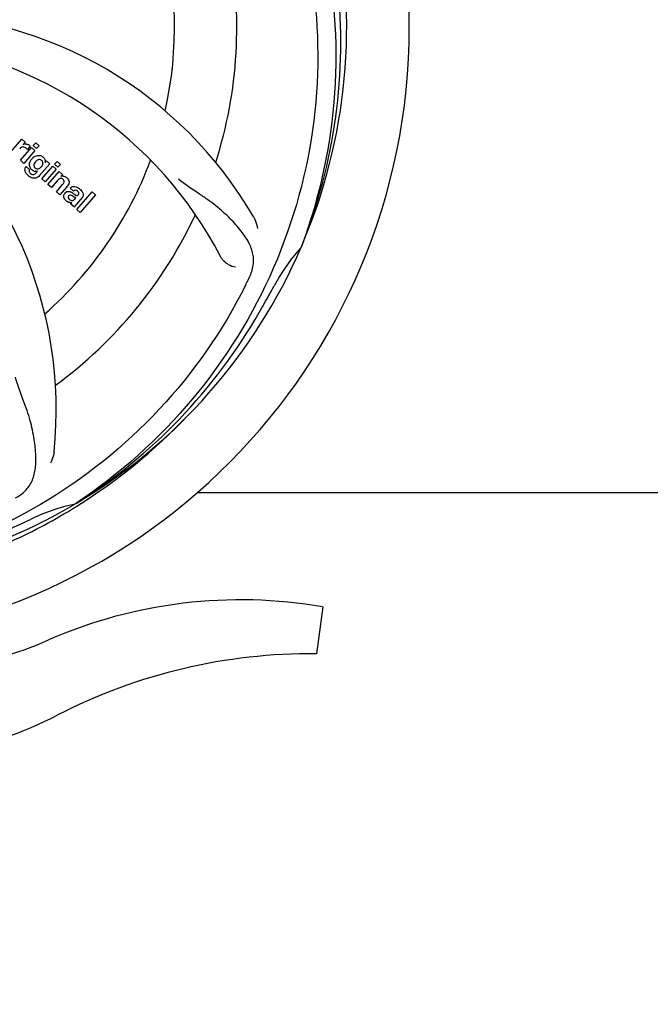
# Model space of a CAD drawing. Units: millimetres. Extents: x 18687 to 23553, y 1675 to 8407.
# Drawn here: x 19633 to 19741, y 3959 to 4128 of the extents above; entities that cross this region are included whole.
import ezdxf

# ---------------------------------------------------------------- set-up
doc = ezdxf.new("R2010")
doc.units = ezdxf.units.MM
doc.layers.add('COTAS', color=7, linetype='Continuous')
doc.styles.add('ARIAL', font='arial.ttf')
doc.dimstyles.new('Diseño_PlanosFabricacion', dxfattribs={"dimtxt": 40, "dimasz": 45, "dimexe": 10, "dimexo": 10, "dimgap": 10, "dimtad": 1, "dimtih": 1, "dimtoh": 1, "dimdec": 0, "dimzin": 1, "dimdsep": 46, "dimtxsty": 'ARIAL', "dimcen": 15, "dimadec": 0, "dimazin": 0, "dimtp": 0.05, "dimtm": 0.05, "dimtfac": 1, "dimtdec": 0, "dimtofl": 0, "dimtmove": 0, "dimatfit": 3, "dimfxl": 0, "dimtolj": 1, "dimarcsym": 0})

# ---------------------------------------------------------------- blocks, each defined once
blk = doc.blocks.new('*D5')
at = {"layer": 'COTAS', "color": 0, "lineweight": -2}
for p, q in [((22003.67, 4282.67), (22003.67, 3831.11)), ((19108.67, 4011.16), (19108.67, 3831.11)), ((19153.67, 3841.11), (21958.67, 3841.11))]:
    blk.add_line(p, q, dxfattribs=at)
at = {"layer": 'COTAS', "color": 0}
for points in [[(19153.67, 3848.61), (19153.67, 3833.61), (19108.67, 3841.11)], [(21958.67, 3848.61), (21958.67, 3833.61), (22003.67, 3841.11)]]:
    blk.add_solid(points, dxfattribs=at)
at = {"layer": 'Defpoints', "color": 0}
for p in [(22003.67, 4292.67), (19108.67, 4021.16), (22003.67, 3841.11)]:
    blk.add_point(p, dxfattribs=at)
at = {"layer": 'COTAS', "color": 0, "insert": (20556.17, 3871.53), "char_height": 40, "attachment_point": 5, "style": 'ARIAL'}
blk.add_mtext('\\A1;2895 mm', dxfattribs=at)
blk = doc.blocks.new('A$C47873D8A')
for p, q in [((522.45, 147.26), (524.35, 149.45)), ((524.35, 149.45), (524.92, 148.95)), ((524.92, 148.95), (524.58, 148.54)), ((524.11, 145.82), (526.01, 148)), ((526.61, 147.48), (524.71, 145.29)), ((525.79, 148.26), (525.31, 147.7)), ((526.01, 148), (526.61, 147.48)), ((526.31, 148.34), (526.74, 148.83)), ((526.91, 147.82), (526.31, 148.34)), ((526.74, 148.83), (527.34, 148.31)), ((527.34, 148.31), (526.91, 147.82)), ((524.71, 145.29), (524.11, 145.82)), ((528.36, 145.45), (528.62, 145.74)), ((528.62, 145.74), (529.19, 145.24)), ((529.98, 145.15), (530.41, 145.64)), ((530.41, 145.64), (531.01, 145.12)), ((525.08, 144.75), (525.68, 144.23)), ((526.84, 143.7), (527.06, 143.96)), ((529.19, 145.24), (527.41, 143.2)), ((527.79, 142.62), (529.69, 144.81)), ((530.29, 144.29), (528.39, 142.1)), ((528.86, 141.69), (530.76, 143.87)), ((529.69, 144.81), (530.29, 144.29)), ((530.58, 144.62), (529.98, 145.15)), ((531.01, 145.12), (530.58, 144.62)), ((530.76, 143.87), (531.33, 143.38)), ((528.39, 142.1), (527.79, 142.62)), ((530.46, 142.31), (529.46, 141.17)), ((531.33, 143.38), (531.08, 143.06)), ((529.46, 141.17), (528.86, 141.69)), ((530.31, 140.43), (531.38, 141.66)), ((532.08, 141.25), (530.91, 139.91)), ((533.26, 140.52), (532.66, 141.04)), ((530.91, 139.91), (530.31, 140.43)), ((533.46, 139.17), (533.66, 139.4)), ((534.74, 139.43), (533.75, 138.29)), ((533.81, 137.38), (536.43, 140.4)), ((537.04, 139.88), (534.41, 136.86)), ((536.43, 140.4), (537.04, 139.88)), ((533.4, 137.74), (532.8, 138.27)), ((534.41, 136.86), (533.81, 137.38)), ((572.51, 131.14), (572.43, 130.92)), ((554.51, 88.71), (683, 88.71)), ((533.72, 86.88), (533.52, 86.75)), ((533.75, 86.34), (533.97, 86.48)), ((576.11, 69.08), (575.03, 61.02))]:
    blk.add_line(p, q)
for centre, radius, start, end in [((485, 168.71), 106, 270.3322, 89.6678), ((485, 168.71), 95.24, 336.766, 12.6081), ((485, 168.71), 65.62, 347.3057, 15.6102), ((485, 168.71), 76.34, 342.2607, 11.0406), ((484.65, 166.14), 94.59, 338.28, 6.0919), ((503.66, 100.98), 70, 30.0577, 89.2752), ((497.31, 97.48), 69, 27.4683, 84.0184), ((460.28, 102.95), 70, 354.0566, 53.2752), ((525.07, 147.69), 0.934, 49.006, 58.0522), ((527.92, 144.55), 2.37, 138.977, 143.6373), ((527.53, 144.89), 1.85, 127.3859, 138.9961), ((527.13, 145.36), 1.34, 48.9678, 56.7585), ((485, 168.71), 65.62, 311.3057, 339.6102), ((527.32, 145.63), 1.06, 349.9629, 356.3333), ((525.81, 144.19), 0.918, 142.4077, 149.4243), ((526.84, 145), 1.09, 234.7225, 241.1544), ((526.82, 144.97), 1.05, 241.2264, 260.0768), ((526.81, 145.44), 1.17, 311.5371, 319.0483), ((527.68, 145.79), 3.42, 228.9779, 230.7675), ((525.93, 144.41), 1.16, 314.6815, 321.6086), ((531.37, 142.11), 1, 94.4294, 107.0981), ((531.38, 142.08), 1.02, 81.959, 94.4924), ((531.35, 142.03), 1.08, 49.0146, 55.8678), ((531.01, 141.64), 1.6, 44.8207, 48.9938), ((529.7, 143.32), 3.15, 318.9507, 321.3723), ((530.22, 142.9), 2.48, 321.3673, 324.3982), ((533.66, 140.11), 0.576, 124.0781, 133.8321), ((532.75, 139.14), 2.34, 52.3321, 56.4022), ((532.4, 138.68), 2.93, 48.935, 52.3346), ((533.25, 140.35), 1.95, 228.9315, 232.7681), ((534.08, 140), 0.877, 318.9728, 328.7064), ((532.87, 139.66), 1.15, 256.6343, 262.2175), ((485, 168.71), 76.34, 306.2607, 335.0406), ((485, 168.71), 95.24, 300.766, 336.6079), ((597.38, 108.58), 33.48, 138.1995, 139.7196), ((598.2, 107.91), 34.55, 139.7531, 151.7572), ((424.37, 193.55), 154.79, 333.3764, 334.0196), ((485, 168.71), 93.95, 330.6963, 331.7582), ((260.77, 294.58), 351.09, 330.1224, 330.6945), ((483.21, 166.84), 94.59, 302.28, 330.0931), ((482.26, 169.16), 97.52, 302.0226, 316.3787), ((485, 168.71), 95.24, 264.766, 300.6079), ((540.81, 53.06), 34.47, 102.2574, 115.7674), ((482.17, 169.28), 97.67, 301.3178, 301.8754), ((377.57, 402.35), 351.1, 294.1224, 294.6945), ((485, 168.71), 93.95, 294.6963, 295.7582), ((562, -12.35), 82.64, 80.1721, 113.5863), ((500.93, 127.54), 70, 264.1914, 293.5863), ((574.09, -34.45), 95.47, 89.4362, 117.2134), ((498.42, 112.71), 70, 265.1066, 297.2134)]:
    blk.add_arc(centre, radius, start, end)
for points, knots in [([(551.37, 228.9), (557.49, 222.86), (568.1, 208.83), (577.43, 184.03), (579.43, 157.24), (575.62, 139.55), (572.51, 131.14)], [0, 0, 0, 0, 0.244703, 0.492965, 0.744714, 1, 1, 1, 1]), ([(574.07, 178.39), (575.47, 169.91), (575.81, 152.33), (568.78, 126.78), (554.65, 103.92), (541.17, 91.86), (533.72, 86.88)], [0, 0, 0, 0, 0.244703, 0.492965, 0.744714, 1, 1, 1, 1]), ([(524.91, 148.04), (524.79, 148.1), (524.64, 148.13), (524.49, 148.11), (524.48, 148.11)], [0, 0, 0, 0, 0.919314, 1, 1, 1, 1]), ([(525.18, 148.62), (525.26, 148.61), (525.4, 148.57), (525.51, 148.51), (525.56, 148.48)], [0, 0, 0, 0, 0.596271, 1, 1, 1, 1]), ([(526.4, 146.36), (526.6, 146.51), (526.93, 146.67), (527.29, 146.67), (527.39, 146.66)], [0, 0, 0, 0, 0.703634, 1, 1, 1, 1]), ([(527.56, 145.9), (527.46, 145.94), (527.33, 145.95), (527.21, 145.92), (527.19, 145.91)], [0, 0, 0, 0, 0.785702, 1, 1, 1, 1]), ([(527.39, 146.66), (527.45, 146.65), (527.62, 146.62), (527.77, 146.54), (527.86, 146.48)], [0, 0, 0, 0, 0.353907, 1, 1, 1, 1]), ([(527.9, 144.97), (527.95, 145.07), (528.02, 145.27), (527.97, 145.54), (527.87, 145.68), (527.83, 145.72)], [0, 0, 0, 0, 0.403957, 0.766546, 1, 1, 1, 1]), ([(528.01, 146.37), (528.14, 146.26), (528.35, 146.01), (528.38, 145.7), (528.38, 145.56)], [0, 0, 0, 0, 0.565895, 1, 1, 1, 1]), ([(525.04, 143.69), (525, 143.77), (524.91, 143.99), (524.87, 144.33), (524.96, 144.57), (525.02, 144.66)], [0, 0, 0, 0, 0.271531, 0.683797, 1, 1, 1, 1]), ([(525.68, 144.23), (525.62, 144.12), (525.59, 143.9), (525.69, 143.73), (525.73, 143.68)], [0, 0, 0, 0, 0.652978, 1, 1, 1, 1]), ([(525.68, 144.94), (525.68, 144.98), (525.67, 145.16), (525.7, 145.34), (525.75, 145.47)], [0, 0, 0, 0, 0.233988, 1, 1, 1, 1]), ([(525.87, 144.45), (525.84, 144.49), (525.75, 144.64), (525.7, 144.81), (525.68, 144.94)], [0, 0, 0, 0, 0.289795, 1, 1, 1, 1]), ([(526.56, 145.35), (526.5, 145.25), (526.43, 145.04), (526.45, 144.82), (526.49, 144.72), (526.49, 144.72)], [0, 0, 0, 0, 0.546752, 0.974703, 1, 1, 1, 1]), ([(526.98, 144.36), (527.04, 144.35), (527.21, 144.35), (527.37, 144.41), (527.47, 144.48)], [0, 0, 0, 0, 0.342637, 1, 1, 1, 1]), ([(527.09, 142.91), (527.03, 142.87), (526.8, 142.74), (526.41, 142.7), (526.12, 142.78), (526.02, 142.83)], [0, 0, 0, 0, 0.19812, 0.697042, 1, 1, 1, 1]), ([(526.19, 143.38), (526.24, 143.37), (526.32, 143.37), (526.4, 143.38), (526.43, 143.39)], [0, 0, 0, 0, 0.627283, 1, 1, 1, 1]), ([(531.26, 142.67), (531.25, 142.67), (531.16, 142.7), (530.94, 142.72), (530.76, 142.61), (530.67, 142.53)], [0, 0, 0, 0, 0.027511, 0.446419, 1, 1, 1, 1]), ([(531.63, 142.05), (531.64, 142.08), (531.66, 142.19), (531.63, 142.37), (531.52, 142.49), (531.46, 142.53)], [0, 0, 0, 0, 0.16597, 0.591368, 1, 1, 1, 1]), ([(531.52, 143.1), (531.54, 143.09), (531.7, 143.07), (531.85, 143), (531.96, 142.92)], [0, 0, 0, 0, 0.128977, 1, 1, 1, 1]), ([(532.15, 142.77), (532.33, 142.59), (532.62, 142.13), (532.39, 141.66), (532.24, 141.46)], [0, 0, 0, 0, 0.510038, 1, 1, 1, 1]), ([(563.52, 125.74), (563.83, 126.37), (564.27, 127.67), (564.22, 129.76), (563.44, 131.8), (562.05, 133.82), (560.12, 135.93), (558.15, 137.71), (556.27, 139.12), (554.07, 140.57), (552.37, 141.71), (551.28, 142.58)], [0, 0, 0, 0, 0.092621, 0.17895, 0.271216, 0.377878, 0.503634, 0.649444, 0.729564, 0.814575, 1, 1, 1, 1]), ([(531.79, 140.19), (531.88, 140.29), (532.07, 140.46), (532.41, 140.5), (532.61, 140.46), (532.68, 140.43)], [0, 0, 0, 0, 0.403017, 0.757526, 1, 1, 1, 1]), ([(532.9, 141.23), (532.95, 141.26), (533.09, 141.32), (533.24, 141.34), (533.33, 141.34)], [0, 0, 0, 0, 0.399653, 1, 1, 1, 1]), ([(533.33, 141.34), (533.39, 141.34), (533.59, 141.32), (533.78, 141.24), (533.91, 141.17)], [0, 0, 0, 0, 0.275515, 1, 1, 1, 1]), ([(533.94, 140.51), (533.85, 140.59), (533.69, 140.69), (533.53, 140.67), (533.49, 140.66)], [0, 0, 0, 0, 0.763001, 1, 1, 1, 1]), ([(534.32, 140.88), (534.43, 140.79), (534.57, 140.65), (534.69, 140.5), (534.72, 140.46)], [0, 0, 0, 0, 0.746867, 1, 1, 1, 1]), ([(534.72, 140.46), (534.78, 140.38), (534.89, 140.19), (534.97, 139.86), (534.88, 139.63), (534.83, 139.55)], [0, 0, 0, 0, 0.287116, 0.696255, 1, 1, 1, 1]), ([(531.73, 139.15), (531.66, 139.26), (531.55, 139.48), (531.57, 139.82), (531.66, 140), (531.7, 140.07)], [0, 0, 0, 0, 0.380332, 0.74991, 1, 1, 1, 1]), ([(532.28, 138.67), (532.25, 138.68), (532.18, 138.72), (532.11, 138.77), (532.07, 138.8)], [0, 0, 0, 0, 0.369117, 1, 1, 1, 1]), ([(532.41, 139.69), (532.37, 139.64), (532.31, 139.54), (532.32, 139.43), (532.33, 139.39)], [0, 0, 0, 0, 0.582801, 1, 1, 1, 1]), ([(532.33, 139.39), (532.33, 139.38), (532.36, 139.26), (532.46, 139.16), (532.54, 139.09)], [0, 0, 0, 0, 0.090088, 1, 1, 1, 1]), ([(533.05, 139.7), (532.95, 139.76), (532.82, 139.83), (532.68, 139.82), (532.66, 139.82)], [0, 0, 0, 0, 0.82955, 1, 1, 1, 1]), ([(532.76, 138.95), (532.84, 138.92), (533.1, 138.85), (533.35, 139.04), (533.46, 139.17)], [0, 0, 0, 0, 0.328005, 1, 1, 1, 1]), ([(533.66, 139.4), (533.55, 139.39), (533.34, 139.51), (533.15, 139.64), (533.05, 139.7)], [0, 0, 0, 0, 0.465809, 1, 1, 1, 1]), ([(533.32, 140.07), (533.38, 140.03), (533.54, 139.92), (533.73, 139.79), (533.87, 139.78), (533.89, 139.78)], [0, 0, 0, 0, 0.317645, 0.92137, 1, 1, 1, 1]), ([(533.89, 139.78), (533.91, 139.78), (533.98, 139.79), (534.04, 139.84), (534.07, 139.87)], [0, 0, 0, 0, 0.332308, 1, 1, 1, 1]), ([(534.07, 139.87), (534.12, 139.92), (534.19, 140.03), (534.19, 140.19), (534.15, 140.26), (534.15, 140.28)], [0, 0, 0, 0, 0.459175, 0.866943, 1, 1, 1, 1]), ([(533.75, 138.29), (533.67, 138.2), (533.54, 138.03), (533.42, 137.84), (533.4, 137.74)], [0, 0, 0, 0, 0.536646, 1, 1, 1, 1]), ([(564.24, 136.04), (564.34, 135.88), (564.64, 135.27), (564.83, 134.6), (564.88, 134.1)], [0, 0, 0, 0, 0.271962, 1, 1, 1, 1]), ([(561.12, 127.43), (560.7, 127.48), (559.67, 127.92), (558.84, 128.71), (558.53, 129.3)], [0, 0, 0, 0, 0.388616, 1, 1, 1, 1]), ([(562.75, 124.19), (558.9, 116.51), (548.83, 102.08), (528.13, 85.54), (503.26, 75.36), (485.27, 73.52), (476.31, 73.87)], [0, 0, 0, 0, 0.244703, 0.492965, 0.744714, 1, 1, 1, 1]), ([(523.27, 87.8), (523.88, 88.13), (525.01, 88.91), (526.19, 90.63), (526.76, 92.73), (526.83, 95.18), (526.51, 98.01), (525.97, 100.61), (525.27, 102.84), (524.35, 105.31), (523.65, 107.22), (523.26, 108.56)], [0, 0, 0, 0, 0.092716, 0.179117, 0.271424, 0.378103, 0.503836, 0.649603, 0.729702, 0.814686, 1, 1, 1, 1]), ([(529.9, 95.7), (529.88, 95.51), (529.77, 94.84), (529.53, 94.19), (529.28, 93.76)], [0, 0, 0, 0, 0.271836, 1, 1, 1, 1]), ([(485.56, 71.6), (489.72, 71.76), (498.04, 72.61), (510.24, 75.44), (521.98, 79.8), (529.38, 83.68), (532.94, 85.84)], [0, 0, 0, 0, 0.249996, 0.499996, 0.749997, 1, 1, 1, 1])]:
    blk.add_open_spline(points, degree=3, knots=knots)
for points in [[(524.27, 148.03), (524.17, 147.98), (524.07, 147.9), (523.99, 147.81)], [(524.48, 148.11), (524.41, 148.1), (524.34, 148.07), (524.27, 148.03)], [(524.58, 148.54), (524.76, 148.63), (524.97, 148.65), (525.18, 148.62)], [(525.11, 147.91), (525.05, 147.96), (524.98, 148), (524.91, 148.04)], [(525.31, 147.7), (525.25, 147.78), (525.18, 147.85), (525.11, 147.91)], [(525.68, 148.4), (525.72, 148.36), (525.76, 148.31), (525.79, 148.26)], [(525.75, 145.47), (525.81, 145.64), (525.9, 145.81), (526.01, 145.95)], [(526.74, 145.59), (526.67, 145.52), (526.61, 145.44), (526.56, 145.35)], [(526.84, 145.7), (526.8, 145.67), (526.77, 145.63), (526.74, 145.59)], [(527.19, 145.91), (527.06, 145.88), (526.94, 145.8), (526.84, 145.7)], [(527.76, 145.79), (527.7, 145.84), (527.63, 145.88), (527.56, 145.9)], [(527.83, 145.72), (527.81, 145.75), (527.79, 145.77), (527.76, 145.79)], [(525.98, 144.32), (525.94, 144.36), (525.9, 144.4), (525.87, 144.45)], [(526.11, 144.19), (526.06, 144.23), (526.02, 144.27), (525.98, 144.32)], [(526.21, 144.11), (526.17, 144.14), (526.14, 144.16), (526.11, 144.19)], [(526.49, 144.72), (526.51, 144.68), (526.53, 144.65), (526.56, 144.61)], [(526.56, 144.61), (526.59, 144.58), (526.62, 144.54), (526.65, 144.51)], [(526.85, 143.92), (526.78, 143.92), (526.71, 143.92), (526.64, 143.93)], [(526.65, 144.51), (526.74, 144.44), (526.86, 144.38), (526.98, 144.36)], [(527.06, 143.96), (526.99, 143.94), (526.92, 143.93), (526.85, 143.92)], [(527.47, 144.48), (527.51, 144.5), (527.55, 144.53), (527.58, 144.56)], [(527.69, 144.67), (527.72, 144.7), (527.74, 144.74), (527.77, 144.77)], [(527.77, 144.77), (527.82, 144.83), (527.86, 144.9), (527.9, 144.97)], [(525.23, 143.41), (525.16, 143.5), (525.1, 143.59), (525.04, 143.69)], [(525.43, 143.21), (525.36, 143.27), (525.3, 143.34), (525.23, 143.41)], [(526.02, 142.83), (525.84, 142.9), (525.67, 143.02), (525.51, 143.14)], [(525.73, 143.68), (525.75, 143.65), (525.77, 143.63), (525.79, 143.61)], [(525.79, 143.61), (525.82, 143.59), (525.84, 143.56), (525.86, 143.54)], [(525.86, 143.54), (525.95, 143.47), (526.07, 143.41), (526.19, 143.38)], [(526.43, 143.39), (526.51, 143.42), (526.58, 143.46), (526.65, 143.51)], [(526.65, 143.51), (526.68, 143.53), (526.71, 143.56), (526.75, 143.59)], [(527.41, 143.2), (527.32, 143.09), (527.21, 142.99), (527.09, 142.91)], [(530.56, 142.43), (530.53, 142.39), (530.49, 142.35), (530.46, 142.31)], [(530.67, 142.53), (530.63, 142.5), (530.6, 142.47), (530.56, 142.43)], [(531.46, 142.53), (531.4, 142.59), (531.33, 142.64), (531.26, 142.67)], [(531.38, 141.66), (531.48, 141.78), (531.59, 141.91), (531.63, 142.05)], [(532.66, 141.04), (532.73, 141.12), (532.81, 141.18), (532.9, 141.23)], [(533.49, 140.66), (533.43, 140.64), (533.38, 140.62), (533.33, 140.58)], [(533.91, 141.17), (533.96, 141.15), (534.01, 141.12), (534.05, 141.09)], [(534.15, 140.28), (534.1, 140.37), (534.02, 140.44), (533.94, 140.51)], [(531.7, 140.07), (531.73, 140.11), (531.76, 140.15), (531.79, 140.19)], [(531.97, 138.88), (531.88, 138.96), (531.79, 139.05), (531.73, 139.15)], [(532.66, 139.82), (532.56, 139.8), (532.47, 139.76), (532.41, 139.69)], [(532.54, 139.09), (532.6, 139.04), (532.68, 138.99), (532.76, 138.95)], [(532.68, 140.43), (532.76, 140.41), (532.83, 140.37), (532.9, 140.34)], [(532.9, 140.34), (532.93, 140.32), (532.97, 140.3), (533.01, 140.27)], [(533.01, 140.27), (533.04, 140.25), (533.08, 140.23), (533.11, 140.21)], [(533.11, 140.21), (533.18, 140.16), (533.25, 140.11), (533.32, 140.07)], [(532.6, 138.54), (532.49, 138.57), (532.38, 138.61), (532.28, 138.67)], [(532.94, 138.51), (532.86, 138.51), (532.79, 138.51), (532.71, 138.52)], [(532.8, 138.27), (532.81, 138.3), (532.82, 138.33), (532.84, 138.36)], [(532.84, 138.36), (532.87, 138.41), (532.9, 138.47), (532.94, 138.51)]]:
    blk.add_open_spline(points, degree=3)

msp = doc.modelspace()

# ---------------------------------------------------------------- block references
msp.add_blockref('A$C47873D8A', (19108.67, 3958.45))

# ---------------------------------------------------------------- dimensions: what is measured, and where the dimension line sits
at = {"layer": 'COTAS'}
dim = msp.add_linear_dim(base=(22003.67, 3841.11), p1=(19108.67, 4021.16), p2=(22003.67, 4292.67), dimstyle='Diseño_PlanosFabricacion', override={"dimpost": ' mm'}, dxfattribs=at)
dim.commit()
dim.dimension.update_dxf_attribs({"geometry": '*D5', "text_midpoint": (20556.17, 3841.11), "dimtype": 160})

doc.saveas('drawing.dxf')
